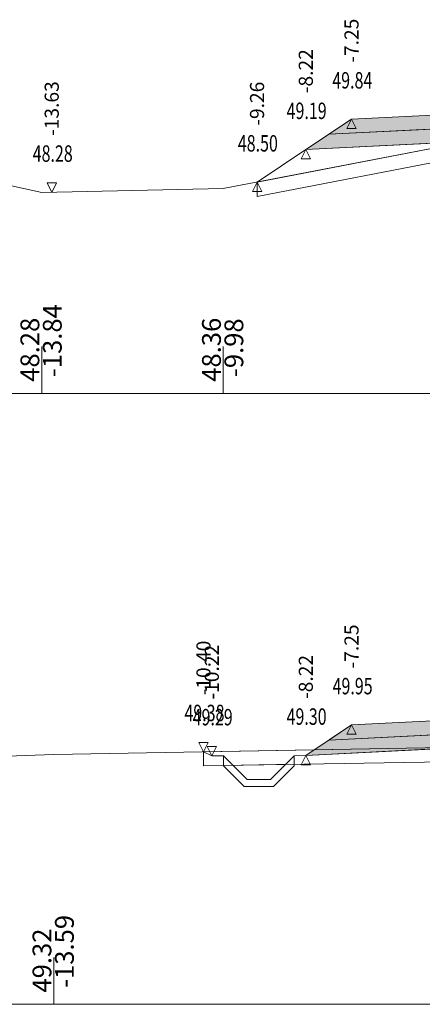
# Model space of a CAD drawing. Units: millimetres. Extents: x 517656 to 520672, y 4103040 to 4103119.
# Drawn here: x 519276 to 519284, y 4103068 to 4103089 of the extents above; entities that cross this region are included whole.
import ezdxf

# ---------------------------------------------------------------- set-up
doc = ezdxf.new("R2010")
doc.units = ezdxf.units.MM
doc.layers.get('0').update_dxf_attribs({"color": 5, "lineweight": 0})
for name, color, linetype, lineweight in [('1', 7, 'Continuous', 0), ('ALTTEMEL', 7, 'Continuous', 0), ('DEVER', 7, 'Continuous', 0), ('ENKESITPAFTA', 7, 'Continuous', 0), ('HENDEK', 7, 'Continuous', 0), ('PALYE', 7, 'Continuous', 0), ('SECME', 7, 'Continuous', 0), ('SEMBOL', 5, 'Continuous', 0), ('SIYIRMA', 7, 'Continuous', 0), ('YOLKENARI', 7, 'Continuous', 0), ('ZEMIN', 7, 'Continuous', 0)]:
    doc.layers.add(name, color=color, linetype=linetype, lineweight=lineweight)
doc.styles.get("Standard").update_dxf_attribs({"font": 'times.ttf'})

# ---------------------------------------------------------------- blocks, each defined once
blk = doc.blocks.new('UCGENALT')
at = {"layer": 'SEMBOL', "color": 5, "lineweight": 0}
for p, q in [((-0.1, -0.2), (0, 0)), ((0, 0), (0.1, -0.2)), ((0, -0.2), (-0.1, -0.2)), ((0.1, -0.2), (0, -0.2))]:
    blk.add_line(p, q, dxfattribs=at)
blk = doc.blocks.new('UCGENUST')
at = {"layer": 'SEMBOL', "color": 5, "lineweight": 0}
for p, q in [((-0.1, 0.2), (0, 0.2)), ((0, 0), (-0.1, 0.2)), ((0.1, 0.2), (0, 0)), ((0, 0.2), (0.1, 0.2))]:
    blk.add_line(p, q, dxfattribs=at)

msp = doc.modelspace()

# ---------------------------------------------------------------- hatches: boundary and pattern name
at = {"layer": 'ALTTEMEL', "lineweight": 0}
for points in [[(519290.018, 4103087.534), (519284.925, 4103087.279), (519282.768, 4103087.171), (519282.282, 4103086.847), (519284.925, 4103086.979), (519290.018, 4103087.234), (519295.112, 4103086.979), (519297.755, 4103086.847), (519297.268, 4103087.171), (519295.112, 4103087.279), (519290.018, 4103087.534)], [(519290.018, 4103074.641), (519284.925, 4103074.386), (519282.768, 4103074.278), (519282.282, 4103073.954), (519284.925, 4103074.086), (519290.018, 4103074.341), (519295.112, 4103074.086), (519297.755, 4103073.954), (519297.268, 4103074.278), (519295.112, 4103074.386), (519290.018, 4103074.641)]]:
    msp.add_hatch(color=62, dxfattribs=at).paths.add_polyline_path(points)
at = {"layer": 'SECME', "lineweight": 0}
for points in [[(519290.018, 4103087.234), (519297.755, 4103086.847), (519298.242, 4103086.522), (519295.112, 4103086.679), (519290.018, 4103086.934), (519284.925, 4103086.679), (519281.795, 4103086.522), (519282.282, 4103086.847), (519290.018, 4103087.234)], [(519290.018, 4103074.341), (519297.755, 4103073.954), (519298.242, 4103073.629), (519295.112, 4103073.786), (519290.018, 4103074.041), (519284.925, 4103073.786), (519281.795, 4103073.629), (519282.282, 4103073.954), (519290.018, 4103074.341)]]:
    msp.add_hatch(color=7, dxfattribs=at).paths.add_polyline_path(points)

# ---------------------------------------------------------------- linework, layer by layer
at = {"color": 7, "lineweight": 0}
for p, q in [((519276.174, 4103081.33), (519276.174, 4103082.33)), ((519280.039, 4103081.33), (519280.039, 4103082.33)), ((519276.432, 4103068.33), (519276.432, 4103069.33))]:
    msp.add_line(p, q, dxfattribs=at)
at = {"color": 1, "lineweight": 5}
for points in [[(519280.757, 4103085.83, 0), (519281.795, 4103086.522, 0), (519282.768, 4103087.171, 0), (519284.925, 4103087.279, 0), (519285.969, 4103088.114, 0), (519286.469, 4103088.114, 0), (519286.997, 4103088.114, 0), (519287.101, 4103088.114, 0), (519288.432, 4103088.113, 0), (519288.535, 4103088.114, 0), (519289.068, 4103088.114, 0), (519289.468, 4103088.114, 0), (519290.568, 4103088.114, 0), (519290.968, 4103088.114, 0), (519291.499, 4103088.114, 0), (519293.038, 4103088.114, 0), (519293.568, 4103088.114, 0), (519294.068, 4103088.114, 0), (519295.112, 4103087.279, 0), (519297.268, 4103087.171, 0), (519298.242, 4103086.522, 0), (519298.492, 4103086.51, 0), (519299.041, 4103086.144, 0)], [(519279.617, 4103073.706, 0), (519279.795, 4103073.617, 0), (519280.045, 4103073.617, 0), (519280.545, 4103073.117, 0), (519281.045, 4103073.117, 0), (519281.545, 4103073.617, 0), (519281.795, 4103073.629, 0), (519282.768, 4103074.278, 0), (519284.925, 4103074.386, 0)]]:
    msp.add_polyline3d(points, dxfattribs=at)
at = {"layer": '1', "color": 2, "lineweight": 0}
msp.add_polyline3d([(519280.757, 4103085.83, 0), (519285.024, 4103086.651, 0), (519285.095, 4103086.687, 0), (519281.795, 4103086.522, 0), (519280.757, 4103085.83, 0)], close=True, dxfattribs=at)
msp.add_polyline3d([(519280.757, 4103085.83, 0), (519285.024, 4103086.651, 0), (519285.095, 4103086.687, 0), (519281.795, 4103086.522, 0), (519280.757, 4103085.83, 0)], close=True, dxfattribs=at)
at = {"layer": '1', "color": 4, "lineweight": 0}
for points in [[(519279.617, 4103073.706, 0), (519285.12, 4103073.801, 0), (519285.982, 4103074.1, 0), (519286.225, 4103074.161, 0), (519286.445, 4103074.212, 0), (519286.64, 4103074.207, 0), (519286.979, 4103074.325, 0), (519287.375, 4103074.326, 0), (519288.484, 4103074.325, 0), (519289.072, 4103074.216, 0), (519289.256, 4103074.171, 0), (519289.517, 4103074.123, 0), (519289.803, 4103074.03, 0), (519281.795, 4103073.629, 0), (519281.545, 4103073.617, 0), (519281.545, 4103073.405, 0), (519281.107, 4103072.967, 0), (519280.483, 4103072.967, 0), (519280.045, 4103073.405, 0), (519280.045, 4103073.617, 0), (519279.795, 4103073.617, 0), (519279.617, 4103073.706, 0)], [(519280.045, 4103073.413, 0), (519280.045, 4103073.405, 0), (519280.483, 4103072.967, 0), (519281.107, 4103072.967, 0), (519281.545, 4103073.405, 0), (519281.545, 4103073.439, 0), (519280.045, 4103073.413, 0)]]:
    msp.add_polyline3d(points, close=True, dxfattribs=at)
at = {"layer": 'ALTTEMEL', "color": 62, "lineweight": 0}
for points in [[(519290.018, 4103087.534, 0), (519284.925, 4103087.279, 0), (519282.768, 4103087.171, 0), (519282.282, 4103086.847, 0), (519284.925, 4103086.979, 0), (519290.018, 4103087.234, 0), (519295.112, 4103086.979, 0), (519297.755, 4103086.847, 0), (519297.268, 4103087.171, 0), (519295.112, 4103087.279, 0), (519290.018, 4103087.534, 0)], [(519290.018, 4103074.641, 0), (519284.925, 4103074.386, 0), (519282.768, 4103074.278, 0), (519282.282, 4103073.954, 0), (519284.925, 4103074.086, 0), (519290.018, 4103074.341, 0), (519295.112, 4103074.086, 0), (519297.755, 4103073.954, 0), (519297.268, 4103074.278, 0), (519295.112, 4103074.386, 0), (519290.018, 4103074.641, 0)]]:
    msp.add_polyline3d(points, close=True, dxfattribs=at)
at = {"layer": 'DEVER', "color": 132, "lineweight": 5}
for points in [[(519282.768, 4103087.171, 0), (519281.795, 4103086.522, 0)], [(519284.925, 4103087.279, 0), (519282.768, 4103087.171, 0)], [(519284.925, 4103074.386, 0), (519282.768, 4103074.278, 0)], [(519282.768, 4103074.278, 0), (519281.795, 4103073.629, 0)]]:
    msp.add_polyline3d(points, dxfattribs=at)
at = {"layer": 'ENKESITPAFTA', "color": 7, "lineweight": 5}
for p, q in [((519253.018, 4103081.33), (519327.018, 4103081.33)), ((519253.018, 4103068.33), (519327.018, 4103068.33))]:
    msp.add_line(p, q, dxfattribs=at)
at = {"layer": 'HENDEK', "color": 62, "lineweight": 5}
for points in [[(519280.045, 4103073.617, 0), (519279.795, 4103073.617, 0)], [(519280.545, 4103073.117, 0), (519280.045, 4103073.617, 0)], [(519281.545, 4103073.617, 0), (519281.045, 4103073.117, 0)], [(519281.795, 4103073.629, 0), (519281.545, 4103073.617, 0)], [(519281.045, 4103073.117, 0), (519280.545, 4103073.117, 0)]]:
    msp.add_polyline3d(points, dxfattribs=at)
msp.add_polyline3d([(519281.545, 4103073.617, 0), (519281.545, 4103073.405, 0), (519281.107, 4103072.967, 0), (519280.483, 4103072.967, 0), (519280.045, 4103073.405, 0), (519280.045, 4103073.617, 0), (519280.545, 4103073.117, 0), (519281.045, 4103073.117, 0), (519281.545, 4103073.617, 0)], close=True, dxfattribs=at)
at = {"layer": 'PALYE', "color": 7, "lineweight": 5}
for points in [[(519281.795, 4103086.522, 0), (519280.757, 4103085.83, 0)], [(519279.795, 4103073.617, 0), (519279.617, 4103073.706, 0)]]:
    msp.add_polyline3d(points, dxfattribs=at)
at = {"layer": 'SECME', "color": 7, "lineweight": 0}
for points in [[(519290.018, 4103087.234, 0), (519297.755, 4103086.847, 0), (519298.242, 4103086.522, 0), (519295.112, 4103086.679, 0), (519290.018, 4103086.934, 0), (519284.925, 4103086.679, 0), (519281.795, 4103086.522, 0), (519282.282, 4103086.847, 0), (519290.018, 4103087.234, 0)], [(519290.018, 4103074.341, 0), (519297.755, 4103073.954, 0), (519298.242, 4103073.629, 0), (519295.112, 4103073.786, 0), (519290.018, 4103074.041, 0), (519284.925, 4103073.786, 0), (519281.795, 4103073.629, 0), (519282.282, 4103073.954, 0), (519290.018, 4103074.341, 0)]]:
    msp.add_polyline3d(points, close=True, dxfattribs=at)
at = {"layer": 'SIYIRMA', "color": 62, "lineweight": 5}
msp.add_polyline3d([(519280.757, 4103085.83, 0), (519285.024, 4103086.651, 0), (519285.095, 4103086.687, 0), (519285.095, 4103086.359, 0), (519280.757, 4103085.525, 0), (519280.757, 4103085.83, 0)], close=True, dxfattribs=at)
msp.add_polyline3d([(519285.174, 4103073.501, 0), (519279.617, 4103073.405, 0), (519279.617, 4103073.706, 0), (519279.617, 4103073.706, 0), (519285.12, 4103073.801, 0)], dxfattribs=at)
at = {"layer": 'YOLKENARI', "color": 7, "lineweight": 5}
for points in [[(519281.795, 4103086.522, 0), (519290.018, 4103086.934, 0), (519298.242, 4103086.522, 0)], [(519281.795, 4103073.629, 0), (519290.018, 4103074.041, 0), (519298.242, 4103073.629, 0)]]:
    msp.add_polyline3d(points, dxfattribs=at)
at = {"layer": 'ZEMIN', "color": 3, "lineweight": 5}
for points in [[(519272.596, 4103086.398, 0), (519276.174, 4103085.608, 0), (519280.039, 4103085.692, 0), (519285.024, 4103086.651, 0), (519285.686, 4103086.995, 0), (519286.124, 4103087.105, 0), (519286.351, 4103087.092, 0), (519286.549, 4103087.114, 0), (519286.687, 4103087.18, 0), (519286.969, 4103087.272, 0), (519287.881, 4103087.269, 0), (519288.48, 4103087.267, 0), (519288.633, 4103087.205, 0), (519288.752, 4103087.195, 0), (519288.963, 4103087.101, 0), (519289.265, 4103087.121, 0), (519289.744, 4103087.033, 0), (519290.421, 4103086.741, 0), (519291.05, 4103086.661, 0), (519291.49, 4103086.609, 0), (519292.78, 4103086.417, 0), (519293.055, 4103086.349, 0), (519297.07, 4103086.199, 0), (519302.357, 4103086.05, 0)], [(519274.636, 4103073.584, 0), (519276.432, 4103073.65, 0), (519285.12, 4103073.801, 0), (519285.982, 4103074.1, 0), (519286.225, 4103074.161, 0), (519286.445, 4103074.212, 0), (519286.64, 4103074.207, 0), (519286.979, 4103074.325, 0), (519287.375, 4103074.326, 0), (519288.484, 4103074.325, 0), (519289.072, 4103074.216, 0), (519289.256, 4103074.171, 0), (519289.517, 4103074.123, 0), (519290.309, 4103073.866, 0), (519291.652, 4103073.729, 0), (519292.236, 4103073.655, 0), (519292.56, 4103073.56, 0), (519293.643, 4103073.269, 0), (519295.671, 4103073.199, 0), (519301.361, 4103073.023, 0)]]:
    msp.add_polyline3d(points, dxfattribs=at)

# ---------------------------------------------------------------- block references
at = {"rotation": 359.9999999999999}
for name, p in [('UCGENALT', (519282.768, 4103087.171)), ('UCGENALT', (519281.795, 4103086.522)), ('UCGENUST', (519276.387, 4103085.612)), ('UCGENALT', (519280.757, 4103085.83)), ('UCGENALT', (519280.757, 4103085.83)), ('UCGENALT', (519282.768, 4103074.278)), ('UCGENUST', (519279.617, 4103073.706)), ('UCGENUST', (519279.617, 4103073.706)), ('UCGENUST', (519279.795, 4103073.617)), ('UCGENALT', (519281.795, 4103073.629))]:
    msp.add_blockref(name, p, dxfattribs=at)

# ---------------------------------------------------------------- texts
at = {"layer": 'ENKESITPAFTA', "color": 7, "lineweight": 0}
for s, height, p in [('-7.25', 0.3, (519282.918, 4103088.371)), ('-8.22', 0.3, (519281.945, 4103087.722)), ('-13.63', 0.3, (519276.537, 4103086.812)), ('-9.26', 0.3, (519280.907, 4103087.03)), ('-13.84', 0.4, (519276.599, 4103081.68)), ('48.28', 0.4, (519276.122, 4103081.58)), ('48.36', 0.4, (519279.987, 4103081.58)), ('-9.98', 0.4, (519280.464, 4103081.68)), ('-7.25', 0.3, (519282.918, 4103075.478)), ('-10.40', 0.3, (519279.767, 4103074.906)), ('-10.22', 0.3, (519279.945, 4103074.817)), ('-8.22', 0.3, (519281.945, 4103074.829)), ('-13.59', 0.4, (519276.857, 4103068.68)), ('49.32', 0.4, (519276.379, 4103068.58))]:
    msp.add_text(s, height=height, rotation=90, dxfattribs=at).set_placement(p)
at = {"layer": 'ENKESITPAFTA', "color": 7, "lineweight": 0, "width": 0.714286}
for s, p in [('49.84', (519282.359, 4103087.821)), ('49.19', (519281.387, 4103087.172)), ('48.50', (519280.348, 4103086.48)), ('48.28', (519275.982, 4103086.262)), ('49.95', (519282.365, 4103074.928)), ('49.38', (519279.212, 4103074.356)), ('49.29', (519279.387, 4103074.267)), ('49.30', (519281.386, 4103074.279))]:
    msp.add_text(s, height=0.35, dxfattribs=at).set_placement(p)

doc.saveas('drawing.dxf')
